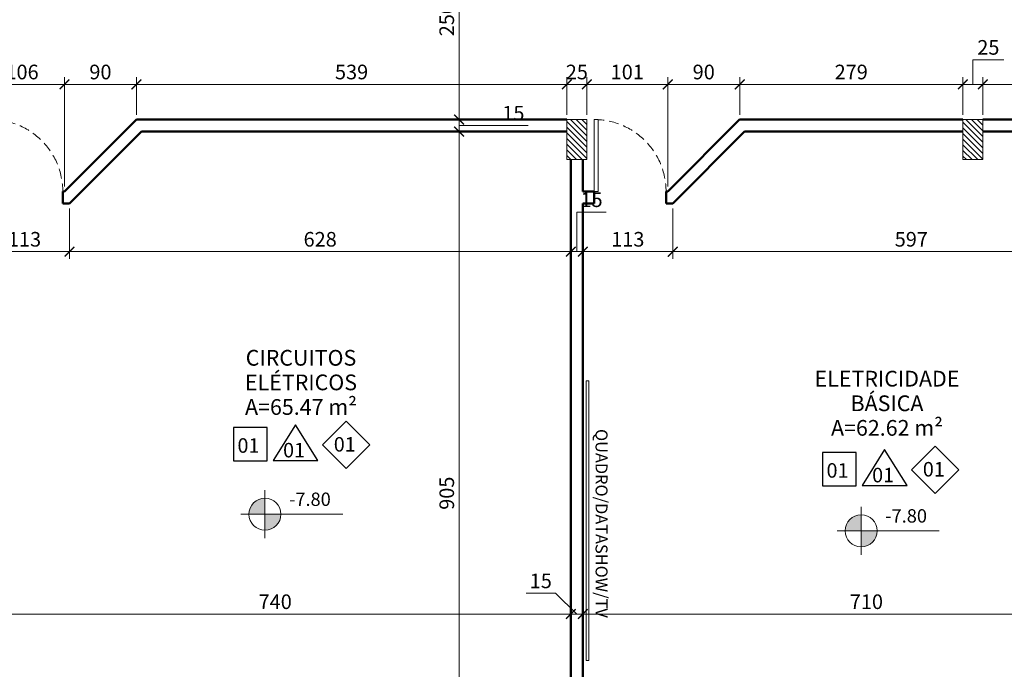
# Model space of a CAD drawing. Units: inches. Extents: x 6643 to 230932, y -24724 to 22459.
# Drawn here: x 184335 to 185567, y 4104 to 4917 of the extents above; entities that cross this region are included whole.
import ezdxf

# ---------------------------------------------------------------- set-up
doc = ezdxf.new("R2010")
doc.units = ezdxf.units.IN
doc.header["$MEASUREMENT"] = 0
doc.linetypes.add('DASHED2', pattern=[0.375, 0.25, -0.125])
for name, color, linetype in [('02', 1, 'Continuous'), ('ARQ_CTA_NIV', 7, 'Continuous'), ('INDICACAO', 7, 'Continuous'), ('Piso01', 251, 'Continuous')]:
    doc.layers.add(name, color=color, linetype=linetype)
for name, color, linetype, lineweight in [('ARQ_ALV_ALT', 7, 'Continuous', 50), ('ARQ_CTA_GER', 9, 'Continuous', 20), ('ARQ_ESQ_POR', 3, 'Continuous', 9), ('ARQ_ESQ_POT', 3, 'Continuous', 9), ('ARQ_EST_PIL', 6, 'Continuous', 13), ('ARQ_LAY_EQP', 150, 'Continuous', 9), ('ARQ_PRJ_GER', 9, 'Continuous', 35), ('ARQ_SMB_CTE', 7, 'Continuous', 9), ('ARQ_TXT_AMB', 3, 'Continuous', 13), ('ARQ_TXT_GER', 11, 'Continuous', 35), ('TEXTO', 6, 'Continuous', 15)]:
    doc.layers.add(name, color=color, linetype=linetype, lineweight=lineweight)
doc.styles.get("Standard").update_dxf_attribs({"font": 'arial.ttf'})
doc.styles.add('style4', font='swissel.ttf')
doc.dimstyles.new('Cota-2_0mm_Arial_Metro', dxfattribs={"dimscale": 30.48, "dimtxt": 0.6, "dimasz": 0.4, "dimexe": 0.3, "dimexo": 0.2, "dimgap": 0.2, "dimtad": 1, "dimtoh": 1, "dimdec": 0, "dimzin": 1, "dimdsep": 46, "dimtxsty": 'Standard', "dimblk": 'ARCHTICK', "dimcen": 0.09, "dimdle": 0.2, "dimclrd": 1, "dimclre": 1, "dimclrt": 250, "dimadec": 3, "dimazin": 0, "dimtfac": 1, "dimtdec": 0, "dimtmove": 0, "dimatfit": 3, "dimfxl": 0.656168, "dimtvp": 1, "dimtolj": 1, "dimtzin": 0, "dimlwd": -1, "dimlwe": -1, "dimarcsym": 0})

# ---------------------------------------------------------------- blocks, each defined once
blk = doc.blocks.new('PILAR 25 X50')
at = {"layer": 'ARQ_PRJ_GER', "ltscale": 0.1}
h = blk.add_hatch(dxfattribs=at)
h.set_pattern_fill('ANSI31', color=256, scale=40, angle=90)
h.set_pattern_definition([(135, (-153541.8094, 13406.326), (-3.5355339, -3.5355339), [])])
h.paths.add_polyline_path([(25, 50), (0, 50), (0, 0), (25, 0)])
at = {"layer": 'ARQ_EST_PIL', "ltscale": 0.1}
blk.add_lwpolyline([(25, 50), (0, 50), (0, 0), (25, 0)], close=True, dxfattribs=at)
blk = doc.blocks.new('M_Single-Flush Vision2 - P1-PORTA VISOR 90x210_1-25-BL SL AULA PAV-1')
at = {"layer": 'ARQ_ESQ_POT'}
for p, q in [((39.9, 7.5), (39.9, 97.5)), ((45, 97.5), (39.9, 97.5)), ((45, 7.5), (45, 97.5)), ((45, 7.5), (39.9, 7.5))]:
    blk.add_line(p, q, dxfattribs=at)
at = {"layer": 'ARQ_PRJ_GER', "linetype": 'DASHED2', "lineweight": 0, "ltscale": 50}
blk.add_arc((45, 7.5), 90, 90, 180, dxfattribs=at)
blk = doc.blocks.new('_ARCHTICK')
at = {"color": 0, "linetype": 'ByBlock', "const_width": 0.15}
blk.add_lwpolyline([(-0.5, -0.5), (0.5, 0.5)], dxfattribs=at)
blk = doc.blocks.new('*D1032')
at = {"layer": 'ARQ_CTA_GER', "color": 1, "ltscale": 0.1, "transparency": 16777216}
for p, q in [((184826.2, 5042.2), (184894.3, 5042.2)), ((184885.2, 5048.3), (184885.2, 4786.2)), ((184829.9, 4792.3), (184894.3, 4792.3))]:
    blk.add_line(p, q, dxfattribs=at)
at = {"layer": 'Defpoints', "color": 0, "ltscale": 0.1, "transparency": 16777216}
for p in [(184820.1, 5042.2), (184823.8, 4792.3), (184885.2, 4792.3)]:
    blk.add_point(p, dxfattribs=at)
at = {"layer": 'ARQ_CTA_GER', "color": 1, "ltscale": 0.1, "transparency": 16777216, "xscale": 12.192, "yscale": 12.192, "zscale": 12.192}
for p, rotation in [((184885.2, 5042.2), 90), ((184885.2, 4792.3), 270)]:
    blk.add_blockref('_ARCHTICK', p, dxfattribs=dict(at, rotation=rotation))
at = {"layer": 'ARQ_CTA_GER', "color": 250, "ltscale": 0.1, "transparency": 16777216, "insert": (184869.7, 4917.3), "char_height": 18.29, "attachment_point": 5, "rotation": 90}
blk.add_mtext('\\A1;250', dxfattribs=at)
blk = doc.blocks.new('*D1043')
at = {"layer": 'ARQ_CTA_GER', "color": 1, "ltscale": 0.1, "transparency": 16777216}
for p, q in [((184885.2, 4798.4), (184885.2, 4771.2)), ((184829.9, 4792.3), (184894.3, 4792.3)), ((184885.2, 4784.8), (184934.7, 4784.8)), ((184934.7, 4784.8), (184971.5, 4784.8)), ((184806.9, 4777.3), (184894.3, 4777.3))]:
    blk.add_line(p, q, dxfattribs=at)
at = {"layer": 'Defpoints', "color": 0, "ltscale": 0.1, "transparency": 16777216}
for p in [(184823.8, 4792.3), (184800.8, 4777.3), (184885.2, 4777.3)]:
    blk.add_point(p, dxfattribs=at)
at = {"layer": 'ARQ_CTA_GER', "color": 1, "ltscale": 0.1, "transparency": 16777216, "xscale": 12.192, "yscale": 12.192, "zscale": 12.192}
for p, rotation in [((184885.2, 4792.3), 90), ((184885.2, 4777.3), 270)]:
    blk.add_blockref('_ARCHTICK', p, dxfattribs=dict(at, rotation=rotation))
at = {"layer": 'ARQ_CTA_GER', "color": 250, "ltscale": 0.1, "transparency": 16777216, "insert": (184953.1, 4800.2), "char_height": 18.29, "attachment_point": 5}
blk.add_mtext('\\A1;15', dxfattribs=at)
blk = doc.blocks.new('*D1044')
at = {"layer": 'ARQ_CTA_GER', "color": 1, "ltscale": 0.1, "transparency": 16777216}
for p, q in [((184885.2, 4783.4), (184885.2, 3866.2)), ((184806.9, 4777.3), (184894.3, 4777.3)), ((184878.7, 3872.3), (184894.3, 3872.3))]:
    blk.add_line(p, q, dxfattribs=at)
at = {"layer": 'Defpoints', "color": 0, "ltscale": 0.1, "transparency": 16777216}
for p in [(184800.8, 4777.3), (184872.7, 3872.3), (184885.2, 3872.3)]:
    blk.add_point(p, dxfattribs=at)
at = {"layer": 'ARQ_CTA_GER', "color": 1, "ltscale": 0.1, "transparency": 16777216, "xscale": 12.192, "yscale": 12.192, "zscale": 12.192}
for p, rotation in [((184885.2, 4777.3), 90), ((184885.2, 3872.3), 270)]:
    blk.add_blockref('_ARCHTICK', p, dxfattribs=dict(at, rotation=rotation))
at = {"layer": 'ARQ_CTA_GER', "color": 250, "ltscale": 0.1, "transparency": 16777216, "insert": (184869.7, 4324.8), "char_height": 18.29, "attachment_point": 5, "rotation": 90}
blk.add_mtext('\\A1;905', dxfattribs=at)
blk = doc.blocks.new('*D1377')
at = {"layer": 'ARQ_CTA_GER', "color": 1, "transparency": 16777216}
for p, q in [((184285, 4716.3), (184285, 4845.5)), ((184391.3, 4708.4), (184391.3, 4845.5)), ((184278.9, 4836.3), (184397.4, 4836.3))]:
    blk.add_line(p, q, dxfattribs=at)
at = {"layer": 'Defpoints', "color": 0, "transparency": 16777216}
for p in [(184391.3, 4836.3), (184285, 4710.2), (184391.3, 4702.3)]:
    blk.add_point(p, dxfattribs=at)
at = {"layer": 'ARQ_CTA_GER', "color": 1, "transparency": 16777216, "xscale": 12.192, "yscale": 12.192, "zscale": 12.192, "rotation": 180}
blk.add_blockref('_ARCHTICK', (184285, 4836.3), dxfattribs=at)
at = {"layer": 'ARQ_CTA_GER', "color": 1, "transparency": 16777216, "xscale": 12.192, "yscale": 12.192, "zscale": 12.192}
blk.add_blockref('_ARCHTICK', (184391.3, 4836.3), dxfattribs=at)
at = {"layer": 'ARQ_CTA_GER', "color": 250, "transparency": 16777216, "insert": (184338.2, 4851.8), "char_height": 18.29, "attachment_point": 5}
blk.add_mtext('\\A1;106', dxfattribs=at)
blk = doc.blocks.new('*D1378')
at = {"layer": 'ARQ_CTA_GER', "color": 1, "transparency": 16777216}
for p, q in [((184481.3, 4798.4), (184481.3, 4845.5)), ((185020, 4798.3), (185020, 4845.5)), ((184475.2, 4836.3), (185026.1, 4836.3))]:
    blk.add_line(p, q, dxfattribs=at)
at = {"layer": 'Defpoints', "color": 0, "transparency": 16777216}
for p in [(185020, 4836.3), (184481.3, 4792.3), (185020, 4792.2)]:
    blk.add_point(p, dxfattribs=at)
at = {"layer": 'ARQ_CTA_GER', "color": 1, "transparency": 16777216, "xscale": 12.192, "yscale": 12.192, "zscale": 12.192, "rotation": 180}
blk.add_blockref('_ARCHTICK', (184481.3, 4836.3), dxfattribs=at)
at = {"layer": 'ARQ_CTA_GER', "color": 1, "transparency": 16777216, "xscale": 12.192, "yscale": 12.192, "zscale": 12.192}
blk.add_blockref('_ARCHTICK', (185020, 4836.3), dxfattribs=at)
at = {"layer": 'ARQ_CTA_GER', "color": 250, "transparency": 16777216, "insert": (184750.6, 4851.8), "char_height": 18.29, "attachment_point": 5}
blk.add_mtext('\\A1;539', dxfattribs=at)
blk = doc.blocks.new('*D1379')
at = {"layer": 'ARQ_CTA_GER', "color": 1, "transparency": 16777216}
for p, q in [((185540.6, 4798.4), (185540.6, 4845.5)), ((185749.8, 4783.4), (185749.8, 4845.5)), ((185534.5, 4836.3), (185755.9, 4836.3))]:
    blk.add_line(p, q, dxfattribs=at)
at = {"layer": 'Defpoints', "color": 0, "transparency": 16777216}
for p in [(185749.8, 4836.3), (185540.6, 4792.3), (185749.8, 4777.3)]:
    blk.add_point(p, dxfattribs=at)
at = {"layer": 'ARQ_CTA_GER', "color": 1, "transparency": 16777216, "xscale": 12.192, "yscale": 12.192, "zscale": 12.192, "rotation": 180}
blk.add_blockref('_ARCHTICK', (185540.6, 4836.3), dxfattribs=at)
at = {"layer": 'ARQ_CTA_GER', "color": 1, "transparency": 16777216, "xscale": 12.192, "yscale": 12.192, "zscale": 12.192}
blk.add_blockref('_ARCHTICK', (185749.8, 4836.3), dxfattribs=at)
at = {"layer": 'ARQ_CTA_GER', "color": 250, "transparency": 16777216, "insert": (185615.1, 4851.8), "char_height": 18.29, "attachment_point": 5}
blk.add_mtext('\\A1;209', dxfattribs=at)
blk = doc.blocks.new('*D1395')
at = {"layer": 'ARQ_CTA_GER', "color": 1, "ltscale": 0.1, "transparency": 16777216}
for p, q in [((184391.3, 4708.4), (184391.3, 4845.5)), ((184481.3, 4798.4), (184481.3, 4845.5)), ((184487.4, 4836.3), (184385.2, 4836.3))]:
    blk.add_line(p, q, dxfattribs=at)
at = {"layer": 'Defpoints', "color": 0, "ltscale": 0.1, "transparency": 16777216}
for p in [(184391.3, 4836.3), (184481.3, 4792.3), (184391.3, 4702.3)]:
    blk.add_point(p, dxfattribs=at)
at = {"layer": 'ARQ_CTA_GER', "color": 1, "ltscale": 0.1, "transparency": 16777216, "xscale": 12.192, "yscale": 12.192, "zscale": 12.192, "rotation": 180}
blk.add_blockref('_ARCHTICK', (184391.3, 4836.3), dxfattribs=at)
at = {"layer": 'ARQ_CTA_GER', "color": 1, "ltscale": 0.1, "transparency": 16777216, "xscale": 12.192, "yscale": 12.192, "zscale": 12.192}
blk.add_blockref('_ARCHTICK', (184481.3, 4836.3), dxfattribs=at)
at = {"layer": 'ARQ_CTA_GER', "color": 250, "ltscale": 0.1, "transparency": 16777216, "insert": (184436.3, 4851.8), "char_height": 18.29, "attachment_point": 5}
blk.add_mtext('\\A1;90', dxfattribs=at)
blk = doc.blocks.new('*D1396')
at = {"layer": 'ARQ_CTA_GER', "color": 1, "ltscale": 0.1, "transparency": 16777216}
for p, q in [((185020, 4798.3), (185020, 4845.5)), ((185045, 4798.4), (185045, 4845.5)), ((185013.9, 4836.3), (185051.1, 4836.3))]:
    blk.add_line(p, q, dxfattribs=at)
at = {"layer": 'Defpoints', "color": 0, "ltscale": 0.1, "transparency": 16777216}
for p in [(185045, 4836.3), (185020, 4792.2), (185045, 4792.3)]:
    blk.add_point(p, dxfattribs=at)
at = {"layer": 'ARQ_CTA_GER', "color": 1, "ltscale": 0.1, "transparency": 16777216, "xscale": 12.192, "yscale": 12.192, "zscale": 12.192, "rotation": 180}
blk.add_blockref('_ARCHTICK', (185020, 4836.3), dxfattribs=at)
at = {"layer": 'ARQ_CTA_GER', "color": 1, "ltscale": 0.1, "transparency": 16777216, "xscale": 12.192, "yscale": 12.192, "zscale": 12.192}
blk.add_blockref('_ARCHTICK', (185045, 4836.3), dxfattribs=at)
at = {"layer": 'ARQ_CTA_GER', "color": 250, "ltscale": 0.1, "transparency": 16777216, "insert": (185032.5, 4851.8), "char_height": 18.29, "attachment_point": 5}
blk.add_mtext('\\A1;25', dxfattribs=at)
blk = doc.blocks.new('*D1397')
at = {"layer": 'ARQ_CTA_GER', "color": 1, "ltscale": 0.1, "transparency": 16777216}
for p, q in [((185045, 4798.4), (185045, 4845.5)), ((185146.3, 4708.4), (185146.3, 4845.5)), ((185038.9, 4836.3), (185152.4, 4836.3))]:
    blk.add_line(p, q, dxfattribs=at)
at = {"layer": 'Defpoints', "color": 0, "ltscale": 0.1, "transparency": 16777216}
for p in [(185146.3, 4836.3), (185045, 4792.3), (185146.3, 4702.3)]:
    blk.add_point(p, dxfattribs=at)
at = {"layer": 'ARQ_CTA_GER', "color": 1, "ltscale": 0.1, "transparency": 16777216, "xscale": 12.192, "yscale": 12.192, "zscale": 12.192, "rotation": 180}
blk.add_blockref('_ARCHTICK', (185045, 4836.3), dxfattribs=at)
at = {"layer": 'ARQ_CTA_GER', "color": 1, "ltscale": 0.1, "transparency": 16777216, "xscale": 12.192, "yscale": 12.192, "zscale": 12.192}
blk.add_blockref('_ARCHTICK', (185146.3, 4836.3), dxfattribs=at)
at = {"layer": 'ARQ_CTA_GER', "color": 250, "ltscale": 0.1, "transparency": 16777216, "insert": (185095.6, 4851.8), "char_height": 18.29, "attachment_point": 5}
blk.add_mtext('\\A1;101', dxfattribs=at)
blk = doc.blocks.new('*D1398')
at = {"layer": 'ARQ_CTA_GER', "color": 1, "ltscale": 0.1, "transparency": 16777216}
for p, q in [((185146.3, 4708.4), (185146.3, 4845.5)), ((185236.3, 4798.3), (185236.3, 4845.5)), ((185140.2, 4836.3), (185242.4, 4836.3))]:
    blk.add_line(p, q, dxfattribs=at)
at = {"layer": 'Defpoints', "color": 0, "ltscale": 0.1, "transparency": 16777216}
for p in [(185236.3, 4836.3), (185236.3, 4792.2), (185146.3, 4702.3)]:
    blk.add_point(p, dxfattribs=at)
at = {"layer": 'ARQ_CTA_GER', "color": 1, "ltscale": 0.1, "transparency": 16777216, "xscale": 12.192, "yscale": 12.192, "zscale": 12.192, "rotation": 180}
blk.add_blockref('_ARCHTICK', (185146.3, 4836.3), dxfattribs=at)
at = {"layer": 'ARQ_CTA_GER', "color": 1, "ltscale": 0.1, "transparency": 16777216, "xscale": 12.192, "yscale": 12.192, "zscale": 12.192}
blk.add_blockref('_ARCHTICK', (185236.3, 4836.3), dxfattribs=at)
at = {"layer": 'ARQ_CTA_GER', "color": 250, "ltscale": 0.1, "transparency": 16777216, "insert": (185191.3, 4851.8), "char_height": 18.29, "attachment_point": 5}
blk.add_mtext('\\A1;90', dxfattribs=at)
blk = doc.blocks.new('*D1399')
at = {"layer": 'ARQ_CTA_GER', "color": 1, "ltscale": 0.1, "transparency": 16777216}
for p, q in [((185236.3, 4798.3), (185236.3, 4845.5)), ((185515.6, 4798.3), (185515.6, 4845.5)), ((185230.2, 4836.3), (185521.7, 4836.3))]:
    blk.add_line(p, q, dxfattribs=at)
at = {"layer": 'Defpoints', "color": 0, "ltscale": 0.1, "transparency": 16777216}
for p in [(185515.6, 4836.3), (185236.3, 4792.2), (185515.6, 4792.2)]:
    blk.add_point(p, dxfattribs=at)
at = {"layer": 'ARQ_CTA_GER', "color": 1, "ltscale": 0.1, "transparency": 16777216, "xscale": 12.192, "yscale": 12.192, "zscale": 12.192, "rotation": 180}
blk.add_blockref('_ARCHTICK', (185236.3, 4836.3), dxfattribs=at)
at = {"layer": 'ARQ_CTA_GER', "color": 1, "ltscale": 0.1, "transparency": 16777216, "xscale": 12.192, "yscale": 12.192, "zscale": 12.192}
blk.add_blockref('_ARCHTICK', (185515.6, 4836.3), dxfattribs=at)
at = {"layer": 'ARQ_CTA_GER', "color": 250, "ltscale": 0.1, "transparency": 16777216, "insert": (185375.9, 4851.8), "char_height": 18.29, "attachment_point": 5}
blk.add_mtext('\\A1;279', dxfattribs=at)
blk = doc.blocks.new('*D1400')
at = {"layer": 'ARQ_CTA_GER', "color": 1, "ltscale": 0.1, "transparency": 16777216}
for p, q in [((185528.1, 4836.3), (185528.1, 4867.2)), ((185528.1, 4867.2), (185566.9, 4867.2)), ((185515.6, 4798.3), (185515.6, 4845.5)), ((185540.6, 4798.3), (185540.6, 4845.5)), ((185509.5, 4836.3), (185546.7, 4836.3))]:
    blk.add_line(p, q, dxfattribs=at)
at = {"layer": 'Defpoints', "color": 0, "ltscale": 0.1, "transparency": 16777216}
for p in [(185540.6, 4836.3), (185515.6, 4792.2), (185540.6, 4792.2)]:
    blk.add_point(p, dxfattribs=at)
at = {"layer": 'ARQ_CTA_GER', "color": 1, "ltscale": 0.1, "transparency": 16777216, "xscale": 12.192, "yscale": 12.192, "zscale": 12.192, "rotation": 180}
blk.add_blockref('_ARCHTICK', (185515.6, 4836.3), dxfattribs=at)
at = {"layer": 'ARQ_CTA_GER', "color": 1, "ltscale": 0.1, "transparency": 16777216, "xscale": 12.192, "yscale": 12.192, "zscale": 12.192}
blk.add_blockref('_ARCHTICK', (185540.6, 4836.3), dxfattribs=at)
at = {"layer": 'ARQ_CTA_GER', "color": 250, "ltscale": 0.1, "transparency": 16777216, "insert": (185547.5, 4882.6), "char_height": 18.29, "attachment_point": 5}
blk.add_mtext('\\A1;25', dxfattribs=at)
blk = doc.blocks.new('*D1421')
at = {"layer": 'ARQ_CTA_GER', "color": 1, "ltscale": 0.1, "transparency": 16777216}
for p, q in [((185152.5, 4681.2), (185152.5, 4617.9)), ((185749.8, 4625.3), (185749.8, 4636.2)), ((185755.9, 4627), (185146.4, 4627))]:
    blk.add_line(p, q, dxfattribs=at)
at = {"layer": 'Defpoints', "color": 0, "ltscale": 0.1, "transparency": 16777216}
for p in [(185152.5, 4687.3), (185152.5, 4627), (185749.8, 4619.2)]:
    blk.add_point(p, dxfattribs=at)
at = {"layer": 'ARQ_CTA_GER', "color": 1, "ltscale": 0.1, "transparency": 16777216, "xscale": 12.192, "yscale": 12.192, "zscale": 12.192, "rotation": 180}
blk.add_blockref('_ARCHTICK', (185152.5, 4627), dxfattribs=at)
at = {"layer": 'ARQ_CTA_GER', "color": 1, "ltscale": 0.1, "transparency": 16777216, "xscale": 12.192, "yscale": 12.192, "zscale": 12.192}
blk.add_blockref('_ARCHTICK', (185749.8, 4627), dxfattribs=at)
at = {"layer": 'ARQ_CTA_GER', "color": 250, "ltscale": 0.1, "transparency": 16777216, "insert": (185451.1, 4642.5), "char_height": 18.29, "attachment_point": 5}
blk.add_mtext('\\A1;597', dxfattribs=at)
blk = doc.blocks.new('*D1422')
at = {"layer": 'ARQ_CTA_GER', "color": 1, "ltscale": 0.1, "transparency": 16777216}
for p, q in [((185152.5, 4681.2), (185152.5, 4617.9)), ((185158.6, 4627), (185033.9, 4627)), ((185040, 4622.6), (185040, 4617.9))]:
    blk.add_line(p, q, dxfattribs=at)
at = {"layer": 'Defpoints', "color": 0, "ltscale": 0.1, "transparency": 16777216}
for p in [(185152.5, 4687.3), (185040, 4628.7), (185040, 4627)]:
    blk.add_point(p, dxfattribs=at)
at = {"layer": 'ARQ_CTA_GER', "color": 1, "ltscale": 0.1, "transparency": 16777216, "xscale": 12.192, "yscale": 12.192, "zscale": 12.192, "rotation": 180}
blk.add_blockref('_ARCHTICK', (185040, 4627), dxfattribs=at)
at = {"layer": 'ARQ_CTA_GER', "color": 1, "ltscale": 0.1, "transparency": 16777216, "xscale": 12.192, "yscale": 12.192, "zscale": 12.192}
blk.add_blockref('_ARCHTICK', (185152.5, 4627), dxfattribs=at)
at = {"layer": 'ARQ_CTA_GER', "color": 250, "ltscale": 0.1, "transparency": 16777216, "insert": (185096.3, 4642.5), "char_height": 18.29, "attachment_point": 5}
blk.add_mtext('\\A1;113', dxfattribs=at)
blk = doc.blocks.new('*D1423')
at = {"layer": 'ARQ_CTA_GER', "color": 1, "ltscale": 0.1, "transparency": 16777216}
for p, q in [((185032.5, 4627), (185032.5, 4676.6)), ((185032.5, 4676.6), (185069.3, 4676.6)), ((185025, 4630), (185025, 4636.2)), ((185046.1, 4627), (185018.9, 4627)), ((185040, 4622.6), (185040, 4617.9))]:
    blk.add_line(p, q, dxfattribs=at)
at = {"layer": 'Defpoints', "color": 0, "ltscale": 0.1, "transparency": 16777216}
for p in [(185025, 4627), (185025, 4623.9), (185040, 4628.7)]:
    blk.add_point(p, dxfattribs=at)
at = {"layer": 'ARQ_CTA_GER', "color": 1, "ltscale": 0.1, "transparency": 16777216, "xscale": 12.192, "yscale": 12.192, "zscale": 12.192, "rotation": 180}
blk.add_blockref('_ARCHTICK', (185025, 4627), dxfattribs=at)
at = {"layer": 'ARQ_CTA_GER', "color": 1, "ltscale": 0.1, "transparency": 16777216, "xscale": 12.192, "yscale": 12.192, "zscale": 12.192}
blk.add_blockref('_ARCHTICK', (185040, 4627), dxfattribs=at)
at = {"layer": 'ARQ_CTA_GER', "color": 250, "ltscale": 0.1, "transparency": 16777216, "insert": (185050.9, 4692), "char_height": 18.29, "attachment_point": 5}
blk.add_mtext('\\A1;15', dxfattribs=at)
blk = doc.blocks.new('*D1424')
at = {"layer": 'ARQ_CTA_GER', "color": 1, "ltscale": 0.1, "transparency": 16777216}
for p, q in [((184397.5, 4681.2), (184397.5, 4617.9)), ((185025, 4630), (185025, 4636.2)), ((185031.1, 4627), (184391.4, 4627))]:
    blk.add_line(p, q, dxfattribs=at)
at = {"layer": 'Defpoints', "color": 0, "ltscale": 0.1, "transparency": 16777216}
for p in [(184397.5, 4687.3), (184397.5, 4627), (185025, 4623.9)]:
    blk.add_point(p, dxfattribs=at)
at = {"layer": 'ARQ_CTA_GER', "color": 1, "ltscale": 0.1, "transparency": 16777216, "xscale": 12.192, "yscale": 12.192, "zscale": 12.192, "rotation": 180}
blk.add_blockref('_ARCHTICK', (184397.5, 4627), dxfattribs=at)
at = {"layer": 'ARQ_CTA_GER', "color": 1, "ltscale": 0.1, "transparency": 16777216, "xscale": 12.192, "yscale": 12.192, "zscale": 12.192}
blk.add_blockref('_ARCHTICK', (185025, 4627), dxfattribs=at)
at = {"layer": 'ARQ_CTA_GER', "color": 250, "ltscale": 0.1, "transparency": 16777216, "insert": (184711.3, 4642.5), "char_height": 18.29, "attachment_point": 5}
blk.add_mtext('\\A1;628', dxfattribs=at)
blk = doc.blocks.new('*D1425')
at = {"layer": 'ARQ_CTA_GER', "color": 1, "ltscale": 0.1, "transparency": 16777216}
for p, q in [((184397.5, 4681.2), (184397.5, 4617.9)), ((184285, 4622.1), (184285, 4636.2)), ((184403.6, 4627), (184278.9, 4627))]:
    blk.add_line(p, q, dxfattribs=at)
at = {"layer": 'Defpoints', "color": 0, "ltscale": 0.1, "transparency": 16777216}
for p in [(184397.5, 4687.3), (184285, 4627), (184285, 4616)]:
    blk.add_point(p, dxfattribs=at)
at = {"layer": 'ARQ_CTA_GER', "color": 1, "ltscale": 0.1, "transparency": 16777216, "xscale": 12.192, "yscale": 12.192, "zscale": 12.192, "rotation": 180}
blk.add_blockref('_ARCHTICK', (184285, 4627), dxfattribs=at)
at = {"layer": 'ARQ_CTA_GER', "color": 1, "ltscale": 0.1, "transparency": 16777216, "xscale": 12.192, "yscale": 12.192, "zscale": 12.192}
blk.add_blockref('_ARCHTICK', (184397.5, 4627), dxfattribs=at)
at = {"layer": 'ARQ_CTA_GER', "color": 250, "ltscale": 0.1, "transparency": 16777216, "insert": (184341.3, 4642.5), "char_height": 18.29, "attachment_point": 5}
blk.add_mtext('\\A1;113', dxfattribs=at)
blk = doc.blocks.new('*D1436')
at = {"layer": 'ARQ_CTA_GER', "color": 1, "ltscale": 0.1, "transparency": 16777216}
for p, q in [((184285, 4171.5), (184285, 4182.8)), ((185025, 4179.7), (185025, 4182.8)), ((184278.9, 4173.6), (185031.1, 4173.6))]:
    blk.add_line(p, q, dxfattribs=at)
at = {"layer": 'Defpoints', "color": 0, "ltscale": 0.1, "transparency": 16777216}
for p in [(184285, 4165.4), (185025, 4173.6), (185025, 4173.6)]:
    blk.add_point(p, dxfattribs=at)
at = {"layer": 'ARQ_CTA_GER', "color": 1, "ltscale": 0.1, "transparency": 16777216, "xscale": 12.192, "yscale": 12.192, "zscale": 12.192, "rotation": 180}
blk.add_blockref('_ARCHTICK', (184285, 4173.6), dxfattribs=at)
at = {"layer": 'ARQ_CTA_GER', "color": 1, "ltscale": 0.1, "transparency": 16777216, "xscale": 12.192, "yscale": 12.192, "zscale": 12.192}
blk.add_blockref('_ARCHTICK', (185025, 4173.6), dxfattribs=at)
at = {"layer": 'ARQ_CTA_GER', "color": 250, "ltscale": 0.1, "transparency": 16777216, "insert": (184655, 4189), "char_height": 18.29, "attachment_point": 5}
blk.add_mtext('\\A1;740', dxfattribs=at)
blk = doc.blocks.new('*D1437')
at = {"layer": 'ARQ_CTA_GER', "color": 1, "ltscale": 0.1, "transparency": 16777216}
for p, q in [((185005.8, 4199.7), (184969, 4199.7)), ((185032.5, 4173.6), (185005.8, 4199.7)), ((185025, 4179.7), (185025, 4182.8)), ((185040, 4172.2), (185040, 4182.8)), ((185018.9, 4173.6), (185046.1, 4173.6))]:
    blk.add_line(p, q, dxfattribs=at)
at = {"layer": 'Defpoints', "color": 0, "ltscale": 0.1, "transparency": 16777216}
for p in [(185025, 4173.6), (185040, 4173.6), (185040, 4166.1)]:
    blk.add_point(p, dxfattribs=at)
at = {"layer": 'ARQ_CTA_GER', "color": 1, "ltscale": 0.1, "transparency": 16777216, "xscale": 12.192, "yscale": 12.192, "zscale": 12.192, "rotation": 180}
blk.add_blockref('_ARCHTICK', (185025, 4173.6), dxfattribs=at)
at = {"layer": 'ARQ_CTA_GER', "color": 1, "ltscale": 0.1, "transparency": 16777216, "xscale": 12.192, "yscale": 12.192, "zscale": 12.192}
blk.add_blockref('_ARCHTICK', (185040, 4173.6), dxfattribs=at)
at = {"layer": 'ARQ_CTA_GER', "color": 250, "ltscale": 0.1, "transparency": 16777216, "insert": (184987.4, 4215.1), "char_height": 18.29, "attachment_point": 5}
blk.add_mtext('\\A1;15', dxfattribs=at)
blk = doc.blocks.new('*D1438')
at = {"layer": 'ARQ_CTA_GER', "color": 1, "ltscale": 0.1, "transparency": 16777216}
for p, q in [((185040, 4172.2), (185040, 4182.8)), ((185033.9, 4173.6), (185755.9, 4173.6)), ((185749.8, 4167.5), (185749.8, 4164.5))]:
    blk.add_line(p, q, dxfattribs=at)
at = {"layer": 'Defpoints', "color": 0, "ltscale": 0.1, "transparency": 16777216}
for p in [(185040, 4166.1), (185749.8, 4173.6), (185749.8, 4173.6)]:
    blk.add_point(p, dxfattribs=at)
at = {"layer": 'ARQ_CTA_GER', "color": 1, "ltscale": 0.1, "transparency": 16777216, "xscale": 12.192, "yscale": 12.192, "zscale": 12.192, "rotation": 180}
blk.add_blockref('_ARCHTICK', (185040, 4173.6), dxfattribs=at)
at = {"layer": 'ARQ_CTA_GER', "color": 1, "ltscale": 0.1, "transparency": 16777216, "xscale": 12.192, "yscale": 12.192, "zscale": 12.192}
blk.add_blockref('_ARCHTICK', (185749.8, 4173.6), dxfattribs=at)
at = {"layer": 'ARQ_CTA_GER', "color": 250, "ltscale": 0.1, "transparency": 16777216, "insert": (185394.9, 4189), "char_height": 18.29, "attachment_point": 5}
blk.add_mtext('\\A1;710', dxfattribs=at)
blk = doc.blocks.new('A$C7FB74F30')
at = {"layer": '02'}
blk.add_lwpolyline([(0, -56.6), (28.3, -28.3), (0, 0), (-28.3, -28.3)], close=True, dxfattribs=at)
at = {"layer": 'TEXTO', "color": 7, "style": 'style4'}
blk.add_text('01', height=17.28, dxfattribs=at).set_placement((-14.7, -36.3))
blk = doc.blocks.new('A$C2A862E22')
at = {"layer": '02'}
blk.add_lwpolyline([(-40, -40), (0, -40), (0, 0), (-40, 0)], close=True, dxfattribs=at)
at = {"layer": 'INDICACAO', "style": 'style4'}
blk.add_text('01', height=17.28, dxfattribs=at).set_placement((-35.2, -30.2))
blk = doc.blocks.new('A$C3A1B1352')
at = {"layer": '02'}
for p, q in [((0, 0), (-26.8, -42.8)), ((26.8, -42.8), (0, 0)), ((-26.8, -42.8), (26.8, -42.8))]:
    blk.add_line(p, q, dxfattribs=at)
at = {"layer": 'TEXTO', "color": 7, "style": 'style4'}
blk.add_text('01', height=17.28, dxfattribs=at).set_placement((-14.8, -39))
blk = doc.blocks.new('Spot Elevations - M_Spot Elevation - Target Filled_1-23738-BL SL AULA TÉRREO')
at = {"layer": 'ARQ_CTA_NIV', "lineweight": 9}
h = blk.add_hatch(color=7, dxfattribs=at)
edge = h.paths.add_edge_path(flags=0)
edge.add_line((0, 0), (0, 0.2))
edge.add_arc((0, 0), 0.2, 90, 180)
edge.add_line((-0.2, 0), (0, 0))
h = blk.add_hatch(color=7, dxfattribs=at)
edge = h.paths.add_edge_path(flags=0)
edge.add_line((0, 0), (0, -0.2))
edge.add_arc((0, 0), 0.2, 270, 360)
edge.add_line((0.2, 0), (0, 0))
at = {"layer": 'ARQ_CTA_NIV', "color": 7, "lineweight": 9}
for p, q in [((0, -0.3), (0, 0.3)), ((-0.3, 0), (0.976, 0))]:
    blk.add_line(p, q, dxfattribs=at)
blk.add_circle((0, 0), 0.2, dxfattribs=at)

msp = doc.modelspace()

# ---------------------------------------------------------------- linework, layer by layer
at = {"layer": 'ARQ_ALV_ALT'}
for p, q in [((184391.292, 4702.257), (184481.293, 4792.258)), ((184481.293, 4792.258), (185020.002, 4792.192)), ((185146.292, 4702.257), (185236.266, 4792.231)), ((185236.266, 4792.231), (185515.601, 4792.193)), ((185540.6, 4792.257), (185773.936, 4792.257)), ((184487.51, 4777.261), (184397.506, 4687.257)), ((184487.51, 4777.261), (185020.002, 4777.261)), ((185242.512, 4777.263), (185152.506, 4687.257)), ((185242.512, 4777.263), (185515.601, 4777.201)), ((185540.6, 4777.257), (185749.786, 4777.257)), ((185025.006, 3907.259), (185025.006, 4742.258)), ((185040.006, 4742.258), (185040.006, 4702.257)), ((184389.156, 4702.257), (184391.292, 4702.257)), ((184389.156, 4687.257), (184389.156, 4702.257)), ((185040.006, 4702.257), (185054.156, 4702.257)), ((185054.156, 4702.257), (185054.156, 4687.257)), ((185144.156, 4702.257), (185146.292, 4702.257)), ((185144.156, 4687.257), (185144.156, 4702.257)), ((184397.506, 4687.257), (184389.156, 4687.257)), ((185054.156, 4687.257), (185040.006, 4687.257)), ((185040.006, 4687.257), (185040.006, 3907.259)), ((185152.506, 4687.257), (185144.156, 4687.257))]:
    msp.add_line(p, q, dxfattribs=at)
at = {"layer": 'ARQ_LAY_EQP'}
msp.add_lwpolyline([(185047.592, 4465.25), (185047.592, 4115.552), (185044.106, 4115.552), (185044.106, 4465.25)], close=True, dxfattribs=at)

# ---------------------------------------------------------------- block references
at = {"layer": 'ARQ_ESQ_POR', "xscale": -1}
for p in [(184344.156, 4694.757), (185099.156, 4694.757)]:
    msp.add_blockref('M_Single-Flush Vision2 - P1-PORTA VISOR 90x210_1-25-BL SL AULA PAV-1', p, dxfattribs=at)
at = {"layer": 'ARQ_PRJ_GER', "rotation": 180}
for p in [(185045.001, 4792.257), (185540.6, 4792.257)]:
    msp.add_blockref('PILAR 25 X50', p, dxfattribs=at)
at = {"layer": 'Piso01', "xscale": 1.05, "yscale": 1.05, "zscale": 1.05}
for name, p in [('A$C7FB74F30', (184743.761, 4414.985)), ('A$C2A862E22', (184644.77, 4407.107)), ('A$C3A1B1352', (184680.416, 4410.526)), ('A$C2A862E22', (185381.974, 4375.928)), ('A$C3A1B1352', (185417.62, 4379.347)), ('A$C7FB74F30', (185480.965, 4383.806))]:
    msp.add_blockref(name, p, dxfattribs=at)

# ---------------------------------------------------------------- texts
at = {"layer": 'ARQ_CTA_NIV', "char_height": 16.7201, "width": 33.93008, "attachment_point": 9, "line_spacing_factor": 0.938532, "bg_fill": 3, "box_fill_scale": 1.25, "bg_fill_color": 0, "bg_fill_transparency": 7019530}
for insert in [(184724.582, 4303.638), (185470.723, 4282.832)]:
    msp.add_mtext('-7.80', dxfattribs=dict(at, insert=insert))
at = {"layer": 'ARQ_TXT_AMB', "char_height": 19.67066, "width": 160.644, "attachment_point": 2, "line_spacing_factor": 0.938532, "bg_fill": 3, "box_fill_scale": 1.25, "bg_fill_color": 0, "bg_fill_transparency": 7013014}
for s, insert in [('CIRCUITOS ELÉTRICOS A=65.47 m²', (184687.306, 4504.042)), ('ELETRICIDADE BÁSICA\\PA=62.62 m²', (185420.656, 4477.919))]:
    msp.add_mtext(s, dxfattribs=dict(at, insert=insert))
at = {"layer": 'ARQ_TXT_GER', "insert": (185051.243, 4287.044), "char_height": 15, "width": 47.50774, "attachment_point": 8, "rotation": 270, "style": 'style4'}
msp.add_mtext('QUADRO/DATASHOW/TV', dxfattribs=at)

# ---------------------------------------------------------------- dimensions: what is measured, and where the dimension line sits
at = {"layer": 'ARQ_CTA_GER', "ltscale": 0.1}
for base, p1, p2, picture, middle in [((184885.158, 4792.266), (184820.091, 5042.236), (184823.844, 4792.266), '*D1032', (184869.725, 4917.251)), ((184885.158, 4777.266), (184823.844, 4792.266), (184800.778, 4777.266), '*D1043', (184940.796, 4800.199)), ((184885.158, 3872.266), (184800.778, 4777.266), (184872.654, 3872.266), '*D1044', (184869.725, 4324.766))]:
    dim = msp.add_linear_dim(base=base, p1=p1, p2=p2, angle=90, dimstyle='Cota-2_0mm_Arial_Metro', override={"dimtmove": 1}, dxfattribs=at)
    dim.commit()
    dim.dimension.update_dxf_attribs({"geometry": picture, "text_midpoint": middle})
for base, p1, p2, picture, middle in [((185540.6, 4836.341), (185515.601, 4792.193), (185540.6, 4792.189), '*D1400', (185534.196, 4882.641)), ((185146.292, 4836.341), (185045.001, 4792.257), (185146.292, 4702.257), '*D1397', (185095.647, 4851.775)), ((185236.266, 4836.341), (185146.292, 4702.257), (185236.266, 4792.231), '*D1398', (185191.279, 4851.775)), ((185515.601, 4836.341), (185236.266, 4792.231), (185515.601, 4792.193), '*D1399', (185375.933, 4851.775)), ((185025.006, 4627.02), (185040.006, 4628.697), (185025.006, 4623.942), '*D1423', (185038.602, 4691.994)), ((184285.005, 4627.02), (184397.506, 4687.257), (184285.005, 4616.015), '*D1425', (184341.256, 4642.459)), ((184397.505566482, 4627.019608925), (185025.005566482, 4623.94212608), (184397.505566482, 4687.256637087), '*D1424', (184711.255566482, 4642.452967724)), ((185040.005566482, 4627.019608925), (185152.505566482, 4687.256637087), (185040.005566482, 4628.696846157), '*D1422', (185096.255566482, 4642.459205105)), ((185152.506, 4627.02), (185749.786, 4619.213), (185152.506, 4687.257), '*D1421', (185451.146, 4642.453)), ((185025.006, 4173.61), (184285.005, 4165.385), (185025.006, 4173.61), '*D1436', (184655.005, 4189.044)), ((185749.786, 4173.61), (185040.006, 4166.066), (185749.786, 4173.61), '*D1438', (185394.896, 4189.044))]:
    dim = msp.add_linear_dim(base=base, p1=p1, p2=p2, dimstyle='Cota-2_0mm_Arial_Metro', override={"dimtmove": 1}, dxfattribs=at)
    dim.commit()
    dim.dimension.update_dxf_attribs({"geometry": picture, "text_midpoint": middle})
at = {"layer": 'ARQ_CTA_GER', "color": 0}
for base, p1, p2, picture, middle in [((184391.292, 4836.341), (184285.009, 4710.169), (184391.292, 4702.257), '*D1377', (184338.15, 4851.775)), ((185020.002, 4836.341), (184481.293, 4792.258), (185020.002, 4792.192), '*D1378', (184750.648, 4851.781))]:
    dim = msp.add_linear_dim(base=base, p1=p1, p2=p2, dimstyle='Cota-2_0mm_Arial_Metro', dxfattribs=at)
    dim.commit()
    dim.dimension.update_dxf_attribs({"geometry": picture, "text_midpoint": middle})
at = {"layer": 'ARQ_CTA_GER', "ltscale": 0.1}
dim = msp.add_linear_dim(base=(184391.292, 4836.341), p1=(184481.293, 4792.258), p2=(184391.292, 4702.257), dimstyle='Cota-2_0mm_Arial_Metro', dxfattribs=at)
dim.commit()
dim.dimension.update_dxf_attribs({"geometry": '*D1395', "text_midpoint": (184436.293, 4851.775)})
dim = msp.add_linear_dim(base=(185045.001, 4836.341), p1=(185020.002, 4792.192), p2=(185045.001, 4792.257), dimstyle='Cota-2_0mm_Arial_Metro', dxfattribs=at)
dim.commit()
dim.dimension.update_dxf_attribs({"geometry": '*D1396', "text_midpoint": (185032.502, 4836.341), "dimtype": 160})
at = {"layer": 'ARQ_CTA_GER', "color": 0}
dim = msp.add_linear_dim(base=(185749.786, 4836.341), p1=(185540.6, 4792.257), p2=(185749.786, 4777.257), dimstyle='Cota-2_0mm_Arial_Metro', dxfattribs=at)
dim.commit()
dim.dimension.update_dxf_attribs({"geometry": '*D1379', "text_midpoint": (185615.138, 4836.341), "dimtype": 160})
at = {"layer": 'ARQ_CTA_GER', "ltscale": 0.1}
dim = msp.add_linear_dim(base=(185040.006, 4173.61), p1=(185025.006, 4173.61), p2=(185040.006, 4166.066), dimstyle='Cota-2_0mm_Arial_Metro', override={"dimtmove": 1}, dxfattribs=at)
dim.commit()
dim.dimension.update_dxf_attribs({"geometry": '*D1437', "text_midpoint": (184999.69, 4199.674), "dimtype": 160})

# ---------------------------------------------------------------- next in the draw order: block references
at = {"layer": 'ARQ_SMB_CTE', "extrusion": (0, 0, -1), "xscale": -100, "yscale": 100, "zscale": 100}
for p in [(-184642.185, 4298.459), (-185388.327, 4277.653)]:
    msp.add_blockref('Spot Elevations - M_Spot Elevation - Target Filled_1-23738-BL SL AULA TÉRREO', p, dxfattribs=at)

doc.saveas('drawing.dxf')
